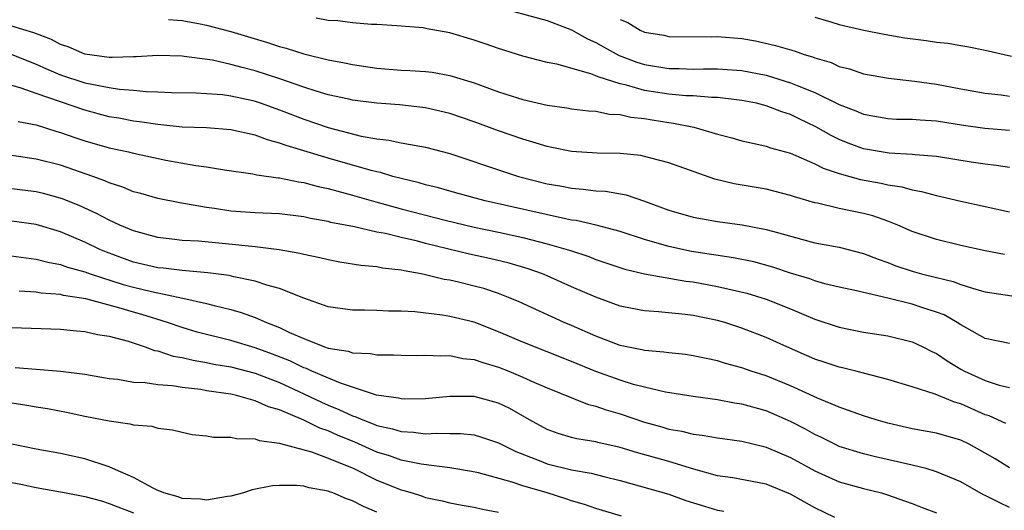
# Model space of a CAD drawing. Units: inches. Extents: x 2670000 to 2671137, y 1554000 to 1557000.
# Drawn here: x 2670676 to 2670757, y 1554188 to 1554228 of the extents above; entities that cross this region are included whole.
import ezdxf

# ---------------------------------------------------------------- set-up
doc = ezdxf.new("R2010")
doc.units = ezdxf.units.IN
doc.header["$MEASUREMENT"] = 0
doc.layers.add('LD26701554_2ft', color=33, linetype='Continuous')

msp = doc.modelspace()

# ---------------------------------------------------------------- linework, layer by layer
at = {"layer": 'LD26701554_2ft'}
for points, elevation in [([(2670714.532, 1554229), (2670719, 1554227.79), (2670721, 1554227.02), (2670722.291, 1554226.291), (2670723, 1554225.987), (2670723.622, 1554225.622), (2670724.912, 1554224.911), (2670726.368, 1554224.368), (2670727, 1554224.179), (2670729, 1554223.844), (2670729.842, 1554223.842), (2670731, 1554223.798), (2670731.827, 1554223.827), (2670733, 1554223.831), (2670735, 1554223.699), (2670737, 1554223.308), (2670739, 1554222.691), (2670739.549, 1554222.451), (2670741, 1554221.881), (2670743, 1554220.897), (2670744.372, 1554220.372), (2670745, 1554220.092), (2670747, 1554219.736), (2670747.706, 1554219.706), (2670749, 1554219.69), (2670749.633, 1554219.633), (2670751, 1554219.561), (2670753.21, 1554219.21), (2670754.962, 1554218.963), (2670757, 1554218.786)], 8968), ([(2670687.872, 1554227.872), (2670689, 1554227.806), (2670690.481, 1554227.519), (2670691, 1554227.416), (2670693, 1554226.88), (2670695.997, 1554225.997), (2670697, 1554225.66), (2670697.525, 1554225.525), (2670699, 1554225.046), (2670701, 1554224.563), (2670702.321, 1554224.321), (2670703, 1554224.179), (2670705, 1554223.881), (2670707, 1554223.714), (2670707.701, 1554223.701), (2670709, 1554223.608), (2670709.546, 1554223.546), (2670711, 1554223.29), (2670713, 1554222.666), (2670715, 1554221.95), (2670716.554, 1554221.446), (2670717, 1554221.311), (2670719, 1554220.839), (2670720.617, 1554220.617), (2670721, 1554220.551), (2670722.379, 1554220.379), (2670723, 1554220.347), (2670724.115, 1554220.115), (2670725, 1554220.075), (2670725.867, 1554219.867), (2670727, 1554219.744), (2670727.63, 1554219.63), (2670729, 1554219.416), (2670729.373, 1554219.373), (2670731.047, 1554219.047), (2670733, 1554218.464), (2670734.157, 1554218.157), (2670735, 1554217.902), (2670736.38, 1554217.62), (2670737, 1554217.471), (2670737.34, 1554217.34), (2670739, 1554216.903), (2670741, 1554216.04), (2670741.678, 1554215.678), (2670743, 1554215.23), (2670744.731, 1554214.732), (2670746.428, 1554214.428), (2670747, 1554214.297), (2670748.14, 1554214.14), (2670749, 1554213.891), (2670749.766, 1554213.766), (2670751, 1554213.422), (2670751.354, 1554213.354), (2670753, 1554212.971), (2670757, 1554212.086)], 8964), ([(2670757, 1554215.738), (2670755.898, 1554215.898), (2670755, 1554215.993), (2670753.834, 1554216.165), (2670751, 1554216.624), (2670749.232, 1554216.768), (2670749, 1554216.803), (2670747.108, 1554216.892), (2670745, 1554217.25), (2670743.726, 1554217.726), (2670743, 1554218.028), (2670742.34, 1554218.34), (2670741.075, 1554219.075), (2670739.713, 1554219.714), (2670739, 1554220.069), (2670738.284, 1554220.284), (2670737, 1554220.798), (2670736.185, 1554221), (2670735, 1554221.239), (2670733, 1554221.472), (2670732.53, 1554221.47), (2670731, 1554221.6), (2670730.377, 1554221.623), (2670729, 1554221.752), (2670727, 1554222.057), (2670725.519, 1554222.481), (2670725, 1554222.582), (2670723.169, 1554223.169), (2670723, 1554223.258), (2670722.574, 1554223.426), (2670719.795, 1554224.205), (2670719, 1554224.355), (2670717, 1554224.862), (2670715, 1554225.491), (2670713.892, 1554225.892), (2670713, 1554226.186), (2670711, 1554226.795), (2670709.123, 1554227.123), (2670708.799, 1554227.201), (2670706.641, 1554227.359), (2670705, 1554227.456), (2670704.546, 1554227.454), (2670703, 1554227.605), (2670701.777, 1554227.777), (2670701, 1554227.789), (2670700, 1554228)], 8966), ([(2670725, 1554227.891), (2670725.631, 1554227.631), (2670726.639, 1554227), (2670727, 1554226.843), (2670728.581, 1554226.581), (2670729, 1554226.482), (2670732.459, 1554226.459), (2670733, 1554226.484), (2670735, 1554226.32), (2670736.123, 1554226.123), (2670737.755, 1554225.755), (2670739.293, 1554225.293), (2670740.116, 1554225), (2670740.808, 1554224.808), (2670741, 1554224.725), (2670742.335, 1554224.335), (2670743, 1554224.027), (2670743.833, 1554223.833), (2670745, 1554223.415), (2670747.048, 1554223.048), (2670749.175, 1554222.825), (2670751, 1554222.562), (2670753, 1554222.179), (2670755, 1554221.831), (2670756.307, 1554221.693), (2670757, 1554221.596)], 8970), ([(2670741, 1554228.071), (2670742.308, 1554227.692), (2670743, 1554227.465), (2670745.012, 1554227.012), (2670746.677, 1554226.676), (2670748.383, 1554226.383), (2670750.153, 1554226.153), (2670751, 1554226.016), (2670751.931, 1554225.93), (2670753, 1554225.733), (2670753.643, 1554225.643), (2670755, 1554225.372), (2670757.141, 1554224.86)], 8972), ([(2670756.576, 1554208.576), (2670755, 1554208.87), (2670753, 1554209.325), (2670751, 1554209.805), (2670749, 1554210.459), (2670747.799, 1554211), (2670747, 1554211.321), (2670745.762, 1554211.762), (2670745, 1554211.958), (2670743, 1554212.367), (2670741.214, 1554212.786), (2670741, 1554212.823), (2670739.316, 1554213.316), (2670739, 1554213.435), (2670737, 1554213.938), (2670734.371, 1554214.371), (2670732.758, 1554214.758), (2670729, 1554216.102), (2670727.52, 1554216.481), (2670727, 1554216.64), (2670726.7, 1554216.7), (2670725, 1554216.88), (2670723.089, 1554216.911), (2670721, 1554217.034), (2670719.379, 1554217.378), (2670719, 1554217.44), (2670717.815, 1554217.815), (2670717, 1554218.041), (2670715, 1554218.735), (2670713, 1554219.478), (2670711, 1554220.16), (2670709, 1554220.617), (2670706.858, 1554220.858), (2670705, 1554221.006), (2670703, 1554221.26), (2670702.675, 1554221.325), (2670701, 1554221.702), (2670700.014, 1554221.986), (2670699, 1554222.317), (2670697.008, 1554223.008), (2670695, 1554223.663), (2670693.93, 1554223.93), (2670693, 1554224.191), (2670691.474, 1554224.526), (2670689.152, 1554224.848), (2670689, 1554224.857), (2670687, 1554224.913), (2670685.195, 1554224.805), (2670685, 1554224.81), (2670683.248, 1554224.752), (2670683, 1554224.769), (2670681, 1554225.037), (2670679.628, 1554225.628), (2670679, 1554225.833), (2670678.237, 1554226.237), (2670676.789, 1554226.789), (2670675, 1554227.337)], 8962), ([(2670675, 1554224.994), (2670677, 1554224.199), (2670677.829, 1554223.829), (2670679, 1554223.346), (2670681, 1554222.68), (2670681.417, 1554222.583), (2670683, 1554222.288), (2670683.844, 1554222.156), (2670685, 1554222.074), (2670686.041, 1554221.959), (2670687, 1554221.933), (2670688.126, 1554221.874), (2670690.153, 1554221.847), (2670691, 1554221.803), (2670692.293, 1554221.707), (2670693, 1554221.608), (2670694.784, 1554221.216), (2670695, 1554221.163), (2670695.486, 1554221), (2670696.594, 1554220.594), (2670697, 1554220.461), (2670699, 1554219.694), (2670701, 1554219.006), (2670703.699, 1554218.301), (2670705, 1554218.068), (2670705.968, 1554217.968), (2670707, 1554217.752), (2670708.529, 1554217.471), (2670709, 1554217.406), (2670711, 1554216.872), (2670715.392, 1554215.392), (2670716.645, 1554215), (2670719, 1554214.389), (2670720.184, 1554214.184), (2670721, 1554214.023), (2670721.954, 1554213.954), (2670723, 1554213.819), (2670723.773, 1554213.773), (2670725.475, 1554213.475), (2670727, 1554212.951), (2670729, 1554212.213), (2670731, 1554211.636), (2670733, 1554211.283), (2670735.01, 1554211.01), (2670737, 1554210.645), (2670737.51, 1554210.49), (2670741, 1554209.552), (2670743, 1554209.179), (2670745, 1554208.677), (2670746.19, 1554208.19), (2670747, 1554207.918), (2670747.656, 1554207.656), (2670749, 1554207.201), (2670749.743, 1554207), (2670751, 1554206.688), (2670752.368, 1554206.367), (2670753, 1554206.122), (2670754.292, 1554205.708), (2670755, 1554205.527), (2670757.177, 1554205.177)], 8960), ([(2670757, 1554201.27), (2670755, 1554201.685), (2670753.475, 1554202.525), (2670753, 1554202.8), (2670752.69, 1554203), (2670751.615, 1554203.615), (2670751, 1554203.846), (2670749.77, 1554204.23), (2670749, 1554204.499), (2670747.001, 1554204.999), (2670744.41, 1554205.591), (2670743, 1554205.887), (2670741.823, 1554206.177), (2670741, 1554206.416), (2670740.58, 1554206.58), (2670739, 1554207.053), (2670737.543, 1554207.543), (2670735.971, 1554207.97), (2670734.316, 1554208.316), (2670730.839, 1554208.839), (2670729, 1554209.228), (2670727, 1554209.82), (2670725, 1554210.478), (2670723.025, 1554211), (2670721.368, 1554211.368), (2670721, 1554211.409), (2670720.501, 1554211.499), (2670713.903, 1554213), (2670713.183, 1554213.183), (2670711, 1554213.772), (2670710.052, 1554214.052), (2670709, 1554214.314), (2670708.476, 1554214.476), (2670707, 1554214.819), (2670706.314, 1554215), (2670705.304, 1554215.304), (2670705, 1554215.357), (2670704.526, 1554215.475), (2670701, 1554216.487), (2670697.524, 1554217.524), (2670697, 1554217.734), (2670695.998, 1554217.998), (2670695, 1554218.38), (2670693, 1554218.828), (2670691, 1554218.973), (2670689, 1554219.05), (2670687.235, 1554219.235), (2670687, 1554219.247), (2670685.48, 1554219.48), (2670685, 1554219.531), (2670683.771, 1554219.771), (2670683, 1554219.897), (2670681, 1554220.42), (2670677, 1554221.799), (2670675.75, 1554222.25), (2670673, 1554223.028)], 8958), ([(2670675.508, 1554219.508), (2670677, 1554219.224), (2670678.686, 1554218.686), (2670679, 1554218.606), (2670680.18, 1554218.18), (2670681, 1554217.918), (2670683, 1554217.339), (2670684.571, 1554217), (2670685, 1554216.893), (2670687.659, 1554216.341), (2670690.109, 1554215.891), (2670691, 1554215.772), (2670692.472, 1554215.528), (2670694.788, 1554215.212), (2670695.13, 1554215.13), (2670696.879, 1554214.879), (2670697, 1554214.874), (2670698.54, 1554214.54), (2670699, 1554214.487), (2670700.167, 1554214.167), (2670701, 1554214.001), (2670701.771, 1554213.771), (2670703, 1554213.465), (2670704.915, 1554212.915), (2670707, 1554212.344), (2670710.604, 1554211.396), (2670713, 1554210.836), (2670715, 1554210.416), (2670717, 1554209.97), (2670719, 1554209.467), (2670720.909, 1554208.909), (2670722.407, 1554208.407), (2670723, 1554208.168), (2670725.378, 1554207.378), (2670727, 1554206.99), (2670730.393, 1554206.393), (2670731, 1554206.326), (2670733, 1554205.959), (2670735.397, 1554205.397), (2670737, 1554204.905), (2670739, 1554204.115), (2670741, 1554203.269), (2670743, 1554202.603), (2670745, 1554202.215), (2670747, 1554201.899), (2670749, 1554201.411), (2670749.879, 1554201), (2670750.616, 1554200.615), (2670751, 1554200.441), (2670751.855, 1554199.856), (2670753, 1554199.16), (2670753.296, 1554199), (2670755, 1554198.233), (2670756.134, 1554197.865), (2670757, 1554197.663)], 8956), ([(2670756.698, 1554194.698), (2670755.325, 1554195.325), (2670755, 1554195.427), (2670753, 1554196.315), (2670752.458, 1554196.458), (2670750.885, 1554197.115), (2670749, 1554197.711), (2670747, 1554198.31), (2670744.361, 1554199), (2670743.272, 1554199.272), (2670743, 1554199.324), (2670741.75, 1554199.75), (2670741, 1554199.986), (2670738.681, 1554201), (2670737, 1554201.764), (2670735, 1554202.531), (2670733.578, 1554203), (2670733, 1554203.168), (2670731, 1554203.572), (2670730.343, 1554203.656), (2670728.13, 1554203.869), (2670727, 1554203.944), (2670726.11, 1554204.11), (2670725, 1554204.347), (2670723, 1554205.068), (2670721, 1554205.938), (2670719, 1554206.837), (2670718.608, 1554207), (2670717.416, 1554207.416), (2670715.867, 1554207.867), (2670714.255, 1554208.256), (2670712.617, 1554208.617), (2670709, 1554209.498), (2670708.323, 1554209.677), (2670707, 1554209.982), (2670705.698, 1554210.302), (2670705, 1554210.425), (2670703.158, 1554210.842), (2670701.221, 1554211.221), (2670701, 1554211.285), (2670699.542, 1554211.542), (2670699, 1554211.669), (2670697, 1554211.909), (2670695, 1554212.001), (2670693, 1554212.142), (2670691.651, 1554212.349), (2670691, 1554212.431), (2670689.252, 1554212.748), (2670688.811, 1554212.811), (2670687, 1554213.178), (2670685.587, 1554213.587), (2670685, 1554213.735), (2670684.113, 1554214.113), (2670683, 1554214.463), (2670682.638, 1554214.638), (2670681.645, 1554215), (2670679, 1554215.905), (2670677, 1554216.413), (2670675, 1554216.699)], 8954), ([(2670757, 1554191.077), (2670755.808, 1554191.808), (2670755, 1554192.269), (2670753.684, 1554193), (2670753, 1554193.336), (2670751, 1554193.922), (2670749, 1554194.278), (2670747, 1554194.723), (2670746.021, 1554195), (2670745, 1554195.325), (2670744.513, 1554195.487), (2670743, 1554196.038), (2670741.208, 1554196.792), (2670739, 1554197.801), (2670737, 1554198.61), (2670735.764, 1554199), (2670735, 1554199.27), (2670733.641, 1554199.641), (2670733, 1554199.85), (2670731, 1554200.274), (2670730.363, 1554200.363), (2670729, 1554200.499), (2670728.567, 1554200.567), (2670727, 1554200.695), (2670726.759, 1554200.759), (2670725, 1554201.108), (2670723, 1554201.869), (2670721, 1554202.745), (2670720.375, 1554203), (2670716.683, 1554204.683), (2670715.957, 1554205), (2670715, 1554205.376), (2670713.781, 1554205.781), (2670713, 1554205.99), (2670711.694, 1554206.306), (2670711, 1554206.463), (2670710.534, 1554206.534), (2670709, 1554206.924), (2670708.62, 1554207), (2670707.237, 1554207.238), (2670707, 1554207.302), (2670705.462, 1554207.462), (2670705, 1554207.559), (2670703.673, 1554207.673), (2670701.958, 1554207.958), (2670701, 1554208.134), (2670700.308, 1554208.308), (2670699, 1554208.572), (2670698.663, 1554208.663), (2670696.959, 1554208.959), (2670695, 1554209.202), (2670692.543, 1554209.457), (2670690.336, 1554209.664), (2670689, 1554209.736), (2670688.15, 1554209.85), (2670687, 1554209.967), (2670685, 1554210.514), (2670683.863, 1554211), (2670683, 1554211.394), (2670681.957, 1554211.957), (2670680.58, 1554212.58), (2670679.157, 1554213.157), (2670677.589, 1554213.589), (2670677, 1554213.726), (2670675, 1554213.979)], 8952), ([(2670757, 1554187.805), (2670756.187, 1554188.186), (2670755, 1554188.789), (2670754.849, 1554188.849), (2670753, 1554189.909), (2670751.455, 1554190.545), (2670751, 1554190.747), (2670750.15, 1554191), (2670749, 1554191.298), (2670745.981, 1554191.981), (2670745, 1554192.218), (2670743, 1554192.83), (2670742.631, 1554193), (2670741.545, 1554193.545), (2670741, 1554193.794), (2670740.231, 1554194.232), (2670739, 1554194.878), (2670737, 1554195.744), (2670735, 1554196.294), (2670734.373, 1554196.373), (2670733, 1554196.644), (2670731, 1554196.927), (2670728.711, 1554197.289), (2670727, 1554197.682), (2670726.083, 1554197.917), (2670725, 1554198.253), (2670723, 1554198.968), (2670721, 1554199.808), (2670717, 1554201.372), (2670715, 1554202.238), (2670713, 1554203.014), (2670711, 1554203.5), (2670710.397, 1554203.603), (2670708.126, 1554203.875), (2670707, 1554203.942), (2670705.94, 1554203.94), (2670705, 1554203.991), (2670703.977, 1554204.023), (2670703, 1554203.999), (2670701, 1554204.296), (2670698.991, 1554205.009), (2670697, 1554205.783), (2670695.935, 1554206.065), (2670695, 1554206.387), (2670693.244, 1554206.756), (2670692.858, 1554206.857), (2670691.087, 1554207.087), (2670689, 1554207.259), (2670687.447, 1554207.447), (2670687, 1554207.483), (2670685, 1554207.95), (2670682.769, 1554208.769), (2670682.228, 1554209), (2670681, 1554209.601), (2670679, 1554210.454), (2670677, 1554211.058), (2670675, 1554211.326)], 8950), ([(2670674.525, 1554208.525), (2670677, 1554208.203), (2670677.947, 1554207.946), (2670679, 1554207.766), (2670679.553, 1554207.553), (2670681, 1554207.161), (2670681.424, 1554207), (2670684.127, 1554206.127), (2670685, 1554205.891), (2670686.467, 1554205.532), (2670689.031, 1554205), (2670691, 1554204.557), (2670691.613, 1554204.387), (2670693, 1554204.055), (2670693.827, 1554203.827), (2670695, 1554203.409), (2670695.926, 1554203), (2670697, 1554202.582), (2670697.812, 1554202.188), (2670699, 1554201.672), (2670700.687, 1554201), (2670701, 1554200.889), (2670702.633, 1554200.633), (2670703, 1554200.495), (2670704.457, 1554200.457), (2670705, 1554200.339), (2670706.349, 1554200.349), (2670707, 1554200.307), (2670708.298, 1554200.298), (2670709, 1554200.323), (2670710.249, 1554200.249), (2670711, 1554200.281), (2670712.056, 1554200.056), (2670713, 1554199.966), (2670713.708, 1554199.707), (2670715, 1554199.334), (2670715.849, 1554199), (2670717, 1554198.517), (2670717.893, 1554198.107), (2670719, 1554197.625), (2670722.295, 1554196.296), (2670723, 1554196.135), (2670723.83, 1554195.83), (2670725, 1554195.502), (2670727, 1554194.819), (2670728.426, 1554194.426), (2670729, 1554194.251), (2670730.067, 1554194.067), (2670731, 1554193.821), (2670731.741, 1554193.741), (2670733, 1554193.518), (2670735, 1554193.267), (2670736.81, 1554192.81), (2670737, 1554192.774), (2670739, 1554191.901), (2670741, 1554190.825), (2670743, 1554189.928), (2670745, 1554189.361), (2670746.47, 1554189), (2670746.883, 1554188.883), (2670749, 1554188.131), (2670749.808, 1554187.807), (2670751, 1554187.363)], 8948), ([(2670742.636, 1554187), (2670741, 1554187.771), (2670739, 1554188.89), (2670737, 1554189.714), (2670734.243, 1554190.242), (2670733, 1554190.415), (2670731.047, 1554190.952), (2670729, 1554191.585), (2670726.335, 1554192.335), (2670725, 1554192.743), (2670723.147, 1554193.146), (2670723, 1554193.19), (2670721.441, 1554193.44), (2670721, 1554193.547), (2670719.887, 1554193.887), (2670719, 1554194.202), (2670717.535, 1554195), (2670715.926, 1554195.926), (2670715, 1554196.372), (2670713, 1554196.927), (2670711, 1554196.936), (2670709, 1554196.735), (2670707.293, 1554196.707), (2670707, 1554196.723), (2670706.783, 1554196.783), (2670704.96, 1554197.04), (2670701.994, 1554198.006), (2670699.655, 1554199), (2670699.21, 1554199.21), (2670699, 1554199.277), (2670697.838, 1554199.838), (2670696.406, 1554200.406), (2670695, 1554200.919), (2670693, 1554201.522), (2670690.217, 1554202.217), (2670689, 1554202.579), (2670687.791, 1554203), (2670685.667, 1554203.667), (2670685, 1554203.848), (2670683.787, 1554204.213), (2670681.067, 1554204.933), (2670679.223, 1554205.223), (2670679, 1554205.286), (2670677.413, 1554205.413), (2670677, 1554205.486), (2670675.579, 1554205.579)], 8946), ([(2670675, 1554202.585), (2670679, 1554202.448), (2670680.305, 1554202.305), (2670681, 1554202.263), (2670682.021, 1554202.021), (2670683, 1554201.873), (2670684.542, 1554201.458), (2670685.946, 1554201), (2670686.709, 1554200.709), (2670687, 1554200.666), (2670688.248, 1554200.248), (2670689, 1554200.128), (2670689.899, 1554199.899), (2670691, 1554199.717), (2670691.589, 1554199.589), (2670693, 1554199.352), (2670695, 1554198.831), (2670697, 1554198.059), (2670699, 1554197.15), (2670700.452, 1554196.452), (2670701, 1554196.206), (2670701.865, 1554195.865), (2670703, 1554195.322), (2670703.252, 1554195.252), (2670703.825, 1554195), (2670704.691, 1554194.691), (2670705, 1554194.553), (2670706.28, 1554194.28), (2670707, 1554194.048), (2670708.002, 1554194.002), (2670709, 1554193.865), (2670709.919, 1554193.919), (2670711, 1554193.879), (2670711.876, 1554193.875), (2670713, 1554193.763), (2670713.595, 1554193.595), (2670715, 1554193.123), (2670716.403, 1554192.403), (2670718.319, 1554191.681), (2670719, 1554191.396), (2670721, 1554190.897), (2670722.618, 1554190.618), (2670723.655, 1554190.345), (2670725, 1554190.036), (2670729, 1554188.891), (2670730.387, 1554188.387), (2670731.908, 1554187.908), (2670733, 1554187.593), (2670733.508, 1554187.508)], 8944), ([(2670725.107, 1554187.107), (2670723, 1554187.74), (2670722.052, 1554188.053), (2670721, 1554188.354), (2670720.525, 1554188.525), (2670718.98, 1554189), (2670717, 1554189.574), (2670716.119, 1554189.881), (2670713.352, 1554190.648), (2670712.774, 1554190.774), (2670711, 1554191.072), (2670708.634, 1554191.366), (2670707, 1554191.692), (2670706.043, 1554192.043), (2670705, 1554192.353), (2670703.171, 1554193.171), (2670701.755, 1554193.755), (2670701, 1554194.092), (2670700.317, 1554194.317), (2670699, 1554194.98), (2670697, 1554195.819), (2670696.073, 1554196.073), (2670695, 1554196.572), (2670693.45, 1554197), (2670693, 1554197.103), (2670691, 1554197.401), (2670690.512, 1554197.488), (2670689, 1554197.673), (2670688.188, 1554197.812), (2670687, 1554197.891), (2670685.944, 1554198.057), (2670685, 1554198.081), (2670683.688, 1554198.312), (2670683, 1554198.384), (2670681, 1554198.739), (2670679, 1554198.98), (2670677, 1554199.127), (2670675.276, 1554199.276)], 8942), ([(2670675, 1554196.391), (2670676.212, 1554196.212), (2670677, 1554196.068), (2670677.929, 1554195.929), (2670679.617, 1554195.617), (2670681, 1554195.317), (2670683, 1554194.913), (2670684.689, 1554194.689), (2670685, 1554194.589), (2670686.493, 1554194.493), (2670687, 1554194.322), (2670688.194, 1554194.194), (2670689, 1554193.981), (2670689.81, 1554193.81), (2670691, 1554193.693), (2670691.573, 1554193.573), (2670693, 1554193.594), (2670693.468, 1554193.469), (2670695, 1554193.452), (2670695.32, 1554193.32), (2670697, 1554193.103), (2670697.069, 1554193.068), (2670699.627, 1554192.373), (2670701, 1554191.862), (2670703.104, 1554191), (2670705, 1554190.055), (2670707, 1554189.255), (2670707.21, 1554189.21), (2670707.891, 1554189), (2670708.735, 1554188.735), (2670709, 1554188.636), (2670710.35, 1554188.35), (2670711, 1554188.195), (2670712.004, 1554188.004), (2670713, 1554187.841), (2670713.684, 1554187.684), (2670715, 1554187.436)], 8940), ([(2670705, 1554187.439), (2670703.89, 1554187.89), (2670703, 1554188.361), (2670702.507, 1554188.507), (2670701.368, 1554189), (2670701.094, 1554189.094), (2670701, 1554189.141), (2670699.419, 1554189.419), (2670699, 1554189.554), (2670698.373, 1554189.627), (2670697, 1554189.625), (2670696.404, 1554189.596), (2670694.747, 1554189.253), (2670694.021, 1554189), (2670693, 1554188.743), (2670692.724, 1554188.724), (2670691, 1554188.424), (2670690.502, 1554188.502), (2670689, 1554188.558), (2670688.673, 1554188.673), (2670687.477, 1554189), (2670687.158, 1554189.158), (2670687, 1554189.205), (2670686.607, 1554189.393), (2670685, 1554190.273), (2670683.304, 1554191), (2670683, 1554191.144), (2670681, 1554191.814), (2670679, 1554192.251), (2670677, 1554192.596), (2670675, 1554193.019)], 8938), ([(2670675, 1554189.849), (2670675.718, 1554189.718), (2670677, 1554189.448), (2670679, 1554189.104), (2670679.468, 1554189), (2670681, 1554188.716), (2670682.348, 1554188.348), (2670683, 1554188.143), (2670685, 1554187.381)], 8936)]:
    msp.add_lwpolyline(points, dxfattribs=dict(at, elevation=elevation))

doc.saveas('drawing.dxf')
